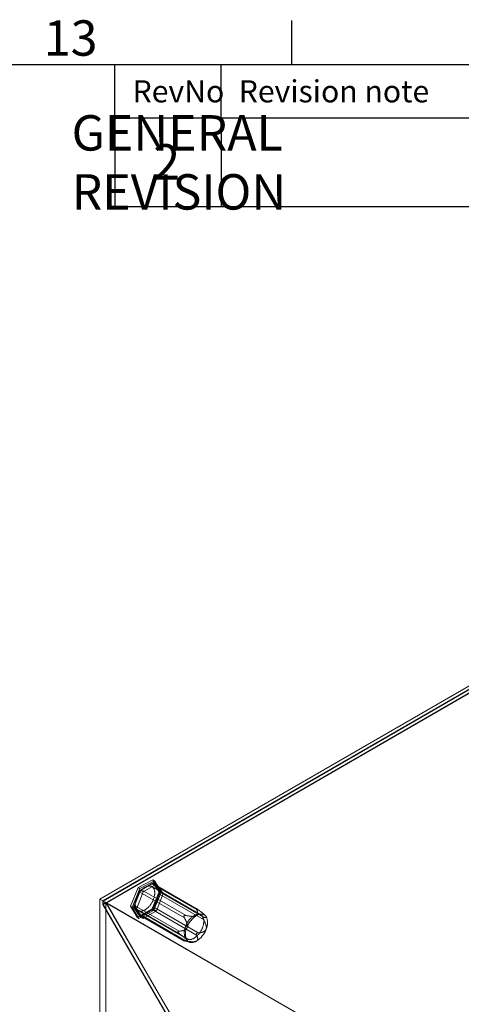
# Model space of a CAD drawing. Units: millimetres. Extents: x 63 to 4403, y 73 to 3178.
# Drawn here: x 3399 to 3649, y 2547 to 3103 of the extents above; entities that cross this region are included whole.
import ezdxf
from ezdxf.enums import TextEntityAlignment as Align

# ---------------------------------------------------------------- set-up
doc = ezdxf.new("R2010")
doc.units = ezdxf.units.MM
doc.header["$LTSCALE"] = 2
doc.layers.add('Dimensions', color=7, linetype='Continuous')
doc.layers.add('Title Block', color=7, linetype='Continuous')
doc.styles.add('ISO Proportional', font='ARIALN.TTF', dxfattribs={"width": 0.8})
doc.styles.get("Standard").update_dxf_attribs({"font": 'romans.shx', "width": 0.8})

# ---------------------------------------------------------------- blocks, each defined once
blk = doc.blocks.new('ISO A1 title block')
at = {"layer": 'Title Block'}
for p, q in [((670, 574), (670, 579)), ((820, 574), (20, 574)), ((650, 568), (650, 574)), ((662, 568), (662, 574)), ((650, 568), (820, 568))]:
    blk.add_line(p, q, dxfattribs=at)
at = {"layer": 'Title Block', "style": 'ISO Proportional'}
blk.add_text('13', height=4, dxfattribs=at).set_placement((645, 576.5), align=Align.MIDDLE)
for s, p in [('RevNo', (652, 571)), ('Revision note', (664, 571))]:
    blk.add_text(s, height=2.5, dxfattribs=at).set_placement(p, align=Align.MIDDLE_LEFT)
at = {"layer": 'Title Block', "style": 'ISO Proportional', "flags": 8}
for tag, p in [('FILENAME', (747, 43)), ('DATE', (772, 43)), ('SCALE', (802, 43)), ('EDITION', (787, 23)), ('SHEET', (802, 23))]:
    blk.add_attdef(tag, text='', height=2.5, dxfattribs=at).set_placement(p, align=Align.MIDDLE_LEFT)
blk.add_attdef('DRAWING_NUMBER', text='', height=3, dxfattribs=at).set_placement((755, 25), align=Align.MIDDLE)

msp = doc.modelspace()

# ---------------------------------------------------------------- linework, layer by layer
at = {"color": 7, "linetype": 'Continuous', "lineweight": 18}
for p, q in [((3444.67, 2606.69), (3693.15, 2750.13)), ((3693.15, 2748.17), (3446.37, 2605.71)), ((3693.15, 2748.01), (3446.51, 2605.63)), ((3693.15, 2746.12), (3446.51, 2603.73)), ((3693.21, 2746.02), (3448.27, 2604.61)), ((3466.3, 2613.23), (3474.54, 2617.61)), ((3475.53, 2617.03), (3467.29, 2612.66)), ((3474.88, 2616.12), (3467.36, 2611.78)), ((3474.06, 2615.32), (3468.18, 2611.93)), ((3476.57, 2615.14), (3469.06, 2610.81)), ((3499.24, 2600.79), (3474.06, 2615.32)), ((3474.54, 2617.61), (3478.37, 2611.39)), ((3475.53, 2617.03), (3474.54, 2617.61)), ((3499.61, 2601.11), (3474.86, 2615.4)), ((3478.63, 2610.78), (3474.88, 2616.12)), ((3474.88, 2616.12), (3476.57, 2615.14)), ((3475.04, 2615.24), (3500.22, 2600.7)), ((3477.98, 2611.05), (3475.04, 2615.24)), ((3479.36, 2610.82), (3475.53, 2617.03)), ((3480.33, 2609.8), (3476.57, 2615.14)), ((3461.89, 2602.64), (3466.3, 2613.23)), ((3467.29, 2612.66), (3462.88, 2602.06)), ((3467.36, 2611.78), (3463.61, 2602.1)), ((3467.2, 2610.71), (3464.26, 2603.13)), ((3469.06, 2610.81), (3465.31, 2601.12)), ((3467.29, 2612.66), (3466.3, 2613.23)), ((3492.38, 2596.17), (3467.2, 2610.71)), ((3467.36, 2611.78), (3469.06, 2610.81)), ((3468.18, 2611.93), (3493.36, 2597.39)), ((3478.37, 2611.39), (3473.96, 2600.8)), ((3501.75, 2597.77), (3474.03, 2613.77)), ((3474.88, 2601.1), (3478.63, 2610.78)), ((3474.95, 2600.22), (3479.36, 2610.82)), ((3475.04, 2602.17), (3477.98, 2609.75)), ((3476.57, 2600.12), (3480.33, 2609.8)), ((3503.16, 2596.52), (3477.98, 2611.05)), ((3477.98, 2609.75), (3503.16, 2595.21)), ((3479.36, 2610.82), (3478.37, 2611.39)), ((3478.63, 2610.78), (3480.33, 2609.8)), ((3444.67, 2606.69), (3444.67, 1953.46)), ((3446.37, 2605.71), (3444.67, 2606.69)), ((3446.37, 2605.71), (3446.37, 2603.75)), ((3448.07, 2604.73), (3446.37, 2603.75)), ((3446.37, 2603.75), (3485.4, 2536.14)), ((3867.1, 2362.83), (3446.51, 2605.63)), ((3446.51, 2603.73), (3446.51, 2605.63)), ((3485.46, 2536.27), (3446.51, 2603.73)), ((3448.07, 2604.73), (3448.07, 1955.42)), ((3448.07, 2604.73), (3487.1, 2537.12)), ((3487.16, 2537.25), (3448.27, 2604.61)), ((3868.74, 2361.88), (3448.27, 2604.61)), ((3464.26, 2603.13), (3489.44, 2588.6)), ((3465.72, 2596.42), (3461.89, 2602.64)), ((3462.88, 2602.06), (3461.89, 2602.64)), ((3462.88, 2602.06), (3466.71, 2595.85)), ((3463.61, 2602.1), (3467.36, 2596.76)), ((3463.61, 2602.1), (3465.31, 2601.12)), ((3489.44, 2587.29), (3464.26, 2601.83)), ((3464.26, 2601.83), (3467.2, 2597.65)), ((3465.31, 2601.12), (3469.06, 2595.78)), ((3473.96, 2600.8), (3465.72, 2596.42)), ((3466.23, 2600.26), (3493.95, 2584.26)), ((3466.71, 2595.85), (3474.95, 2600.22)), ((3467.2, 2597.65), (3492.38, 2583.11)), ((3467.36, 2596.76), (3474.88, 2601.1)), ((3467.38, 2597.48), (3492.13, 2583.19)), ((3468.18, 2597.56), (3474.06, 2600.95)), ((3493.36, 2583.02), (3468.18, 2597.56)), ((3469.06, 2595.78), (3476.57, 2600.12)), ((3474.95, 2600.22), (3473.96, 2600.8)), ((3474.06, 2600.95), (3499.24, 2586.42)), ((3474.88, 2601.1), (3476.57, 2600.12)), ((3500.22, 2587.63), (3475.04, 2602.17)), ((3499.27, 2601.26), (3499.19, 2601.27)), ((3504.3, 2597.32), (3504.17, 2597.45)), ((3466.71, 2595.85), (3465.72, 2596.42)), ((3467.36, 2596.76), (3469.06, 2595.78)), ((3492.26, 2597.27), (3492.18, 2597.17)), ((3502.74, 2596.23), (3502.74, 2596.33)), ((3488.72, 2588.24), (3488.72, 2588.14)), ((3499.19, 2587.2), (3499.27, 2587.3)), ((3492.18, 2583.21), (3492.26, 2583.2)), ((3492.6, 2583.05), (3495.61, 2582.27))]:
    msp.add_line(p, q, dxfattribs=at)
at = {"color": 7, "linetype": 'Continuous', "lineweight": 18, "flags": 128}
for points in [[(3465.31, 2601.14), (3465.43, 2600.96), (3465.57, 2600.8), (3465.71, 2600.65), (3465.86, 2600.51), (3466.03, 2600.39), (3466.2, 2600.28), (3466.37, 2600.18), (3466.56, 2600.1), (3466.75, 2600.03), (3466.95, 2599.97), (3467.15, 2599.93), (3467.37, 2599.91), (3467.58, 2599.89), (3467.8, 2599.89), (3468.03, 2599.91), (3468.26, 2599.94), (3468.5, 2599.99), (3468.73, 2600.05), (3468.98, 2600.12), (3469.22, 2600.2), (3469.46, 2600.31), (3469.71, 2600.42), (3469.96, 2600.55), (3470.2, 2600.69), (3470.45, 2600.84), (3470.7, 2601.01), (3470.94, 2601.18), (3471.19, 2601.37), (3471.43, 2601.57), (3471.67, 2601.78), (3471.91, 2602.01), (3472.14, 2602.24), (3472.37, 2602.48), (3472.59, 2602.73), (3472.81, 2602.99), (3473.02, 2603.26), (3473.23, 2603.53), (3473.43, 2603.82), (3473.63, 2604.11), (3473.81, 2604.4), (3473.99, 2604.7), (3474.17, 2605), (3474.33, 2605.31), (3474.49, 2605.62), (3474.64, 2605.94), (3474.77, 2606.26), (3474.9, 2606.58), (3475.02, 2606.89), (3475.13, 2607.21), (3475.23, 2607.53), (3475.32, 2607.85), (3475.4, 2608.17), (3475.47, 2608.48), (3475.52, 2608.79), (3475.57, 2609.1), (3475.6, 2609.4), (3475.63, 2609.7), (3475.64, 2610), (3475.64, 2610.28), (3475.64, 2610.56), (3475.62, 2610.84), (3475.58, 2611.1), (3475.54, 2611.36), (3475.49, 2611.61), (3475.43, 2611.85), (3475.35, 2612.08), (3475.27, 2612.3), (3475.17, 2612.51), (3475.07, 2612.7), (3474.95, 2612.89), (3474.83, 2613.06), (3474.69, 2613.23), (3474.55, 2613.38), (3474.4, 2613.51), (3474.23, 2613.64), (3474.06, 2613.75), (3473.89, 2613.84), (3473.7, 2613.93), (3473.51, 2614), (3473.31, 2614.05), (3473.11, 2614.09), (3472.89, 2614.12), (3472.68, 2614.13), (3472.46, 2614.13), (3472.23, 2614.11), (3472, 2614.08), (3471.76, 2614.04), (3471.53, 2613.98), (3471.28, 2613.91), (3471.04, 2613.82), (3470.8, 2613.72), (3470.55, 2613.61), (3470.3, 2613.48), (3470.06, 2613.34), (3469.81, 2613.18), (3469.56, 2613.02), (3469.32, 2612.84), (3469.07, 2612.65), (3468.83, 2612.45), (3468.59, 2612.24), (3468.35, 2612.02), (3468.12, 2611.79), (3467.89, 2611.54), (3467.67, 2611.29), (3467.45, 2611.03), (3467.24, 2610.77), (3467.03, 2610.49), (3466.83, 2610.21), (3466.63, 2609.92), (3466.45, 2609.62), (3466.26, 2609.32), (3466.09, 2609.02), (3465.93, 2608.71), (3465.77, 2608.4), (3465.62, 2608.08), (3465.49, 2607.77), (3465.36, 2607.45), (3465.24, 2607.13), (3465.13, 2606.81), (3465.03, 2606.49), (3464.94, 2606.17), (3464.86, 2605.86), (3464.79, 2605.54), (3464.74, 2605.23), (3464.69, 2604.92), (3464.65, 2604.62), (3464.63, 2604.32), (3464.62, 2604.03), (3464.61, 2603.74), (3464.62, 2603.46), (3464.64, 2603.19), (3464.67, 2602.92), (3464.72, 2602.67), (3464.77, 2602.42), (3464.83, 2602.18), (3464.91, 2601.95), (3464.99, 2601.73), (3465.09, 2601.52), (3465.19, 2601.32), (3465.31, 2601.14)], [(3493.03, 2585.13), (3493.15, 2584.96), (3493.29, 2584.8), (3493.43, 2584.65), (3493.58, 2584.51), (3493.74, 2584.39), (3493.91, 2584.28), (3494.09, 2584.18), (3494.28, 2584.1), (3494.47, 2584.03), (3494.67, 2583.97), (3494.87, 2583.93), (3495.08, 2583.9), (3495.3, 2583.89), (3495.52, 2583.89), (3495.75, 2583.91), (3495.98, 2583.94), (3496.22, 2583.98), (3496.45, 2584.04), (3496.69, 2584.12), (3496.94, 2584.2), (3497.18, 2584.3), (3497.43, 2584.42), (3497.68, 2584.55), (3497.92, 2584.69), (3498.17, 2584.84), (3498.42, 2585), (3498.66, 2585.18), (3498.91, 2585.37), (3499.15, 2585.57), (3499.39, 2585.78), (3499.62, 2586.01), (3499.86, 2586.24), (3500.08, 2586.48), (3500.31, 2586.73), (3500.53, 2586.99), (3500.74, 2587.26), (3500.95, 2587.53), (3501.15, 2587.82), (3501.35, 2588.1), (3501.53, 2588.4), (3501.71, 2588.7), (3501.89, 2589), (3502.05, 2589.31), (3502.21, 2589.62), (3502.35, 2589.94), (3502.49, 2590.26), (3502.62, 2590.57), (3502.74, 2590.89), (3502.85, 2591.21), (3502.95, 2591.53), (3503.04, 2591.85), (3503.12, 2592.17), (3503.18, 2592.48), (3503.24, 2592.79), (3503.29, 2593.1), (3503.32, 2593.4), (3503.35, 2593.7), (3503.36, 2593.99), (3503.36, 2594.28), (3503.35, 2594.56), (3503.33, 2594.83), (3503.3, 2595.1), (3503.26, 2595.36), (3503.21, 2595.61), (3503.14, 2595.85), (3503.07, 2596.08), (3502.99, 2596.29), (3502.89, 2596.5), (3502.78, 2596.7), (3502.67, 2596.89), (3502.54, 2597.06), (3502.41, 2597.22), (3502.27, 2597.37), (3502.11, 2597.51), (3501.95, 2597.63), (3501.78, 2597.75), (3501.61, 2597.84), (3501.42, 2597.93), (3501.23, 2597.99), (3501.03, 2598.05), (3500.82, 2598.09), (3500.61, 2598.12), (3500.4, 2598.13), (3500.17, 2598.13), (3499.95, 2598.11), (3499.72, 2598.08), (3499.48, 2598.04), (3499.24, 2597.98), (3499, 2597.91), (3498.76, 2597.82), (3498.51, 2597.72), (3498.27, 2597.6), (3498.02, 2597.48), (3497.77, 2597.34), (3497.53, 2597.18), (3497.28, 2597.02), (3497.03, 2596.84), (3496.79, 2596.65), (3496.55, 2596.45), (3496.31, 2596.24), (3496.07, 2596.02), (3495.84, 2595.78), (3495.61, 2595.54), (3495.39, 2595.29), (3495.17, 2595.03), (3494.96, 2594.76), (3494.75, 2594.49), (3494.55, 2594.21), (3494.35, 2593.92), (3494.16, 2593.62), (3493.98, 2593.32), (3493.81, 2593.02), (3493.65, 2592.71), (3493.49, 2592.4), (3493.34, 2592.08), (3493.2, 2591.77), (3493.08, 2591.45), (3492.96, 2591.13), (3492.85, 2590.81), (3492.75, 2590.49), (3492.66, 2590.17), (3492.58, 2589.86), (3492.51, 2589.54), (3492.46, 2589.23), (3492.41, 2588.92), (3492.37, 2588.62), (3492.35, 2588.32), (3492.34, 2588.03), (3492.33, 2587.74), (3492.34, 2587.46), (3492.36, 2587.19), (3492.39, 2586.92), (3492.44, 2586.66), (3492.49, 2586.42), (3492.55, 2586.18), (3492.63, 2585.95), (3492.71, 2585.73), (3492.81, 2585.52), (3492.91, 2585.32), (3493.03, 2585.13)]]:
    msp.add_lwpolyline(points, dxfattribs=at)
at = {"color": 7, "linetype": 'Continuous', "lineweight": 18}
for centre, radius, start, end in [((3474.5, 2614.77), 0.707, 40.809, 128.9719), ((3469.5, 2609.87), 2.45, 122.5802, 159.8306), ((3476.67, 2610.4), 1.46, 333.4364, 26.5636), ((3465.57, 2602.48), 1.46, 153.4364, 206.5636), ((3467.74, 2598.11), 0.707, 220.809, 308.9719), ((3472.74, 2603.02), 2.45, 302.5802, 339.8306), ((3501.71, 2594.38), 3.87, 40.5328, 129.2482), ((3506.55, 2586.01), 13.51, 122.638, 159.7729), ((3497.47, 2593.31), 8.03, 333.4364, 26.5636), ((3501.06, 2587.08), 8.03, 153.4364, 206.5636), ((3491.98, 2594.38), 13.51, 302.638, 339.7729), ((3496.81, 2586.01), 3.87, 220.5328, 309.2482)]:
    msp.add_arc(centre, radius, start, end, dxfattribs=at)
for points, knots in [([(3493.36, 2597.39), (3493.29, 2597.41), (3493.15, 2597.43), (3492.94, 2597.45), (3492.76, 2597.44), (3492.61, 2597.43), (3492.5, 2597.4), (3492.41, 2597.37), (3492.33, 2597.33), (3492.28, 2597.29), (3492.26, 2597.27)], [0, 0, 0, 0, 0.188422, 0.376964, 0.56473, 0.667293, 0.76972, 0.848686, 0.927513, 1, 1, 1, 1]), ([(3499.26, 2597.38), (3499.21, 2597.35), (3499.11, 2597.29), (3498.91, 2597.22), (3498.69, 2597.14), (3498.44, 2597.08), (3498.15, 2597.04), (3497.84, 2597), (3497.5, 2596.98), (3497.16, 2596.97), (3496.69, 2596.98), (3496.11, 2597.01), (3495.41, 2597.08), (3494.72, 2597.17), (3494.04, 2597.27), (3493.59, 2597.35), (3493.36, 2597.39)], [0, 0, 0, 0, 0.035051, 0.070108, 0.114426, 0.15892, 0.203322, 0.258779, 0.314413, 0.370155, 0.425759, 0.540264, 0.654988, 0.770014, 0.88515, 1, 1, 1, 1]), ([(3499.19, 2601.27), (3499.18, 2601.27), (3499.15, 2601.26), (3499.12, 2601.24), (3499.1, 2601.2), (3499.1, 2601.13), (3499.12, 2601.06), (3499.16, 2600.94), (3499.21, 2600.85), (3499.24, 2600.79)], [0, 0, 0, 0, 0.082185, 0.16776, 0.283381, 0.402089, 0.549563, 0.69719, 1, 1, 1, 1]), ([(3499.24, 2600.79), (3499.3, 2600.66), (3499.44, 2600.42), (3499.61, 2600.05), (3499.75, 2599.7), (3499.85, 2599.38), (3499.92, 2599.09), (3499.96, 2598.79), (3499.97, 2598.54), (3499.94, 2598.32), (3499.9, 2598.13), (3499.83, 2597.96), (3499.74, 2597.81), (3499.63, 2597.67), (3499.51, 2597.55), (3499.39, 2597.46), (3499.3, 2597.41), (3499.26, 2597.38)], [0, 0, 0, 0, 0.108378, 0.216774, 0.32512, 0.408172, 0.491359, 0.574417, 0.657294, 0.709115, 0.760985, 0.812731, 0.855389, 0.898137, 0.940722, 0.970362, 1, 1, 1, 1]), ([(3500.22, 2600.7), (3500.13, 2600.76), (3500, 2600.86), (3499.82, 2600.98), (3499.7, 2601.06), (3499.58, 2601.13), (3499.49, 2601.18), (3499.41, 2601.22), (3499.33, 2601.25), (3499.29, 2601.26), (3499.27, 2601.26)], [0, 0, 0, 0, 0.280052, 0.42187, 0.564659, 0.666543, 0.769671, 0.847729, 0.927486, 1, 1, 1, 1]), ([(3504.65, 2596.9), (3504.62, 2596.93), (3504.57, 2597.01), (3504.47, 2597.13), (3504.36, 2597.25), (3504.24, 2597.38), (3504.12, 2597.51), (3503.96, 2597.66), (3503.78, 2597.83), (3503.56, 2598.03), (3503.29, 2598.26), (3502.99, 2598.52), (3502.65, 2598.8), (3502.31, 2599.08), (3501.97, 2599.35), (3501.51, 2599.72), (3500.92, 2600.17), (3500.45, 2600.52), (3500.22, 2600.7)], [0, 0, 0, 0, 0.034854, 0.07012, 0.102963, 0.135814, 0.169594, 0.203382, 0.251615, 0.299865, 0.355582, 0.425834, 0.496573, 0.567502, 0.638845, 0.710276, 0.854986, 1, 1, 1, 1]), ([(3492.18, 2597.17), (3492.17, 2597.14), (3492.14, 2597.09), (3492.12, 2596.99), (3492.12, 2596.87), (3492.14, 2596.74), (3492.18, 2596.6), (3492.25, 2596.41), (3492.33, 2596.27), (3492.38, 2596.17)], [0, 0, 0, 0, 0.082185, 0.16776, 0.283381, 0.402089, 0.549563, 0.69719, 1, 1, 1, 1]), ([(3492.38, 2596.17), (3492.48, 2596), (3492.69, 2595.65), (3492.98, 2595.11), (3493.23, 2594.6), (3493.45, 2594.12), (3493.63, 2593.67), (3493.79, 2593.21), (3493.9, 2592.79), (3493.98, 2592.43), (3494.03, 2592.12), (3494.05, 2591.82), (3494.05, 2591.54), (3494.03, 2591.28), (3493.99, 2591.05), (3493.93, 2590.84), (3493.89, 2590.73), (3493.87, 2590.68)], [0, 0, 0, 0, 0.108378, 0.216773, 0.325118, 0.40817, 0.491357, 0.574415, 0.657291, 0.709112, 0.760983, 0.812729, 0.855386, 0.898135, 0.94072, 0.970361, 1, 1, 1, 1]), ([(3502.74, 2596.33), (3502.74, 2596.36), (3502.75, 2596.4), (3502.77, 2596.46), (3502.81, 2596.5), (3502.86, 2596.53), (3502.93, 2596.55), (3503.03, 2596.55), (3503.11, 2596.53), (3503.16, 2596.52)], [0, 0, 0, 0, 0.082186, 0.167761, 0.283383, 0.402092, 0.548876, 0.697188, 1, 1, 1, 1]), ([(3503.16, 2595.21), (3503.13, 2595.27), (3503.06, 2595.38), (3502.96, 2595.56), (3502.89, 2595.73), (3502.83, 2595.87), (3502.79, 2595.97), (3502.77, 2596.07), (3502.75, 2596.15), (3502.74, 2596.2), (3502.74, 2596.23)], [0, 0, 0, 0, 0.188423, 0.376967, 0.564735, 0.667297, 0.769724, 0.848689, 0.927516, 1, 1, 1, 1]), ([(3503.16, 2596.52), (3503.31, 2596.48), (3503.54, 2596.41), (3503.82, 2596.35), (3504.03, 2596.31), (3504.22, 2596.29), (3504.4, 2596.28), (3504.56, 2596.28), (3504.68, 2596.31), (3504.76, 2596.35), (3504.8, 2596.4), (3504.83, 2596.46), (3504.83, 2596.54), (3504.8, 2596.62), (3504.76, 2596.72), (3504.71, 2596.81), (3504.67, 2596.87), (3504.65, 2596.9)], [0, 0, 0, 0, 0.162369, 0.243718, 0.325136, 0.407604, 0.490226, 0.573558, 0.657302, 0.715225, 0.763993, 0.812739, 0.855397, 0.898145, 0.94073, 0.970366, 1, 1, 1, 1]), ([(3504.65, 2589.71), (3504.68, 2589.78), (3504.72, 2589.91), (3504.78, 2590.14), (3504.81, 2590.39), (3504.83, 2590.66), (3504.82, 2590.96), (3504.79, 2591.27), (3504.73, 2591.61), (3504.65, 2591.93), (3504.53, 2592.36), (3504.34, 2592.88), (3504.08, 2593.49), (3503.79, 2594.08), (3503.48, 2594.65), (3503.27, 2595.03), (3503.16, 2595.21)], [0, 0, 0, 0, 0.035051, 0.070107, 0.114425, 0.158919, 0.203321, 0.258777, 0.314411, 0.370153, 0.425757, 0.540262, 0.654987, 0.770013, 0.885149, 1, 1, 1, 1]), ([(3489.44, 2588.6), (3489.38, 2588.59), (3489.27, 2588.58), (3489.11, 2588.55), (3488.98, 2588.51), (3488.88, 2588.46), (3488.82, 2588.41), (3488.77, 2588.36), (3488.73, 2588.31), (3488.72, 2588.26), (3488.72, 2588.24)], [0, 0, 0, 0, 0.188423, 0.376967, 0.564735, 0.667297, 0.769724, 0.848689, 0.927516, 1, 1, 1, 1]), ([(3488.72, 2588.14), (3488.72, 2588.11), (3488.74, 2588.05), (3488.78, 2587.96), (3488.84, 2587.86), (3488.94, 2587.74), (3489.05, 2587.63), (3489.21, 2587.47), (3489.35, 2587.36), (3489.44, 2587.29)], [0, 0, 0, 0, 0.082186, 0.167761, 0.283383, 0.402092, 0.548876, 0.697188, 1, 1, 1, 1]), ([(3493.87, 2590.68), (3493.85, 2590.61), (3493.79, 2590.48), (3493.68, 2590.29), (3493.55, 2590.09), (3493.38, 2589.91), (3493.19, 2589.73), (3492.97, 2589.56), (3492.72, 2589.4), (3492.47, 2589.27), (3492.12, 2589.12), (3491.67, 2588.96), (3491.12, 2588.82), (3490.56, 2588.72), (3490, 2588.64), (3489.63, 2588.61), (3489.44, 2588.6)], [0, 0, 0, 0, 0.035051, 0.070107, 0.114425, 0.158919, 0.203321, 0.258777, 0.314411, 0.370153, 0.425757, 0.540262, 0.654987, 0.770013, 0.885149, 1, 1, 1, 1]), ([(3489.44, 2587.29), (3489.7, 2587.09), (3490.1, 2586.79), (3490.63, 2586.39), (3491.02, 2586.08), (3491.42, 2585.77), (3491.81, 2585.44), (3492.21, 2585.12), (3492.56, 2584.82), (3492.84, 2584.57), (3493.07, 2584.36), (3493.26, 2584.18), (3493.44, 2584), (3493.59, 2583.84), (3493.71, 2583.7), (3493.81, 2583.58), (3493.85, 2583.52), (3493.87, 2583.49)], [0, 0, 0, 0, 0.162369, 0.243718, 0.325136, 0.407604, 0.490226, 0.573558, 0.657302, 0.715225, 0.763993, 0.812739, 0.855397, 0.898145, 0.94073, 0.970366, 1, 1, 1, 1]), ([(3499.24, 2586.42), (3499.22, 2586.46), (3499.18, 2586.54), (3499.13, 2586.67), (3499.1, 2586.79), (3499.1, 2586.9), (3499.11, 2586.98), (3499.12, 2587.06), (3499.15, 2587.13), (3499.18, 2587.18), (3499.19, 2587.2)], [0, 0, 0, 0, 0.188422, 0.376964, 0.56473, 0.667293, 0.76972, 0.848686, 0.927513, 1, 1, 1, 1]), ([(3499.26, 2583.01), (3499.31, 2583.04), (3499.41, 2583.1), (3499.55, 2583.21), (3499.67, 2583.34), (3499.77, 2583.49), (3499.86, 2583.65), (3499.92, 2583.83), (3499.96, 2584.03), (3499.97, 2584.23), (3499.96, 2584.49), (3499.9, 2584.83), (3499.79, 2585.23), (3499.63, 2585.63), (3499.45, 2586.03), (3499.31, 2586.29), (3499.24, 2586.42)], [0, 0, 0, 0, 0.035051, 0.070108, 0.114426, 0.15892, 0.203322, 0.258779, 0.314413, 0.370155, 0.425759, 0.540264, 0.654988, 0.770014, 0.88515, 1, 1, 1, 1]), ([(3499.27, 2587.3), (3499.29, 2587.32), (3499.34, 2587.36), (3499.43, 2587.43), (3499.54, 2587.48), (3499.66, 2587.53), (3499.8, 2587.57), (3499.99, 2587.61), (3500.13, 2587.63), (3500.22, 2587.63)], [0, 0, 0, 0, 0.082185, 0.16776, 0.283381, 0.402089, 0.549563, 0.69719, 1, 1, 1, 1]), ([(3500.22, 2587.63), (3500.39, 2587.65), (3500.75, 2587.68), (3501.27, 2587.75), (3501.76, 2587.83), (3502.2, 2587.93), (3502.6, 2588.05), (3502.99, 2588.19), (3503.33, 2588.34), (3503.61, 2588.5), (3503.83, 2588.65), (3504.04, 2588.82), (3504.21, 2589), (3504.37, 2589.19), (3504.49, 2589.37), (3504.58, 2589.55), (3504.63, 2589.66), (3504.65, 2589.71)], [0, 0, 0, 0, 0.108378, 0.216773, 0.325118, 0.40817, 0.491357, 0.574415, 0.657291, 0.709112, 0.760983, 0.812729, 0.855386, 0.898135, 0.94072, 0.970361, 1, 1, 1, 1]), ([(3492.38, 2583.11), (3492.33, 2583.12), (3492.26, 2583.14), (3492.19, 2583.17), (3492.15, 2583.18), (3492.12, 2583.19), (3492.12, 2583.2), (3492.13, 2583.21), (3492.15, 2583.21), (3492.17, 2583.21), (3492.18, 2583.21)], [0, 0, 0, 0, 0.280052, 0.42187, 0.564659, 0.666543, 0.769671, 0.847729, 0.927486, 1, 1, 1, 1]), ([(3492.26, 2583.2), (3492.29, 2583.2), (3492.34, 2583.19), (3492.44, 2583.18), (3492.55, 2583.16), (3492.7, 2583.14), (3492.86, 2583.11), (3493.08, 2583.07), (3493.25, 2583.04), (3493.36, 2583.02)], [0, 0, 0, 0, 0.082185, 0.16776, 0.283381, 0.402089, 0.549563, 0.69719, 1, 1, 1, 1]), ([(3493.87, 2583.49), (3493.9, 2583.46), (3493.95, 2583.38), (3493.99, 2583.29), (3494.03, 2583.22), (3494.04, 2583.15), (3494.05, 2583.09), (3494.04, 2583.03), (3494.02, 2582.98), (3493.97, 2582.93), (3493.89, 2582.9), (3493.78, 2582.88), (3493.65, 2582.87), (3493.5, 2582.88), (3493.34, 2582.89), (3493.1, 2582.93), (3492.79, 2583), (3492.52, 2583.07), (3492.38, 2583.11)], [0, 0, 0, 0, 0.034854, 0.07012, 0.102963, 0.135814, 0.169594, 0.203382, 0.251615, 0.299865, 0.355582, 0.425834, 0.496573, 0.567502, 0.638845, 0.710276, 0.854986, 1, 1, 1, 1]), ([(3493.36, 2583.02), (3493.57, 2582.98), (3494, 2582.91), (3494.64, 2582.81), (3495.24, 2582.73), (3495.8, 2582.67), (3496.3, 2582.63), (3496.81, 2582.6), (3497.26, 2582.6), (3497.64, 2582.62), (3497.96, 2582.64), (3498.25, 2582.68), (3498.52, 2582.73), (3498.76, 2582.79), (3498.96, 2582.86), (3499.13, 2582.94), (3499.22, 2582.98), (3499.26, 2583.01)], [0, 0, 0, 0, 0.108378, 0.216774, 0.32512, 0.408172, 0.491359, 0.574417, 0.657294, 0.709115, 0.760985, 0.812731, 0.855389, 0.898137, 0.940722, 0.970362, 1, 1, 1, 1])]:
    msp.add_open_spline(points, degree=3, knots=knots, dxfattribs=at)
at = {"layer": 'Dimensions'}
for p, q in [((3453.11, 3048.02), (3453.11, 2998.02)), ((3513.11, 3048.02), (3513.11, 2998.02)), ((3453.11, 2998.02), (4303.11, 2998.02))]:
    msp.add_line(p, q, dxfattribs=at)

# ---------------------------------------------------------------- block references
at = {"layer": 'Title Block', "xscale": 5, "yscale": 5, "zscale": 5}
msp.add_blockref('ISO A1 title block', (203.11, 208.02), dxfattribs=at)

# ---------------------------------------------------------------- texts
at = {"layer": 'Dimensions', "char_height": 20, "attachment_point": 5}
for s, insert in [('\\pxql;GENERAL REVISION', (3528.36, 3022.87)), ('2', (3482.38, 3020.57))]:
    msp.add_mtext(s, dxfattribs=dict(at, insert=insert))

doc.saveas('drawing.dxf')
